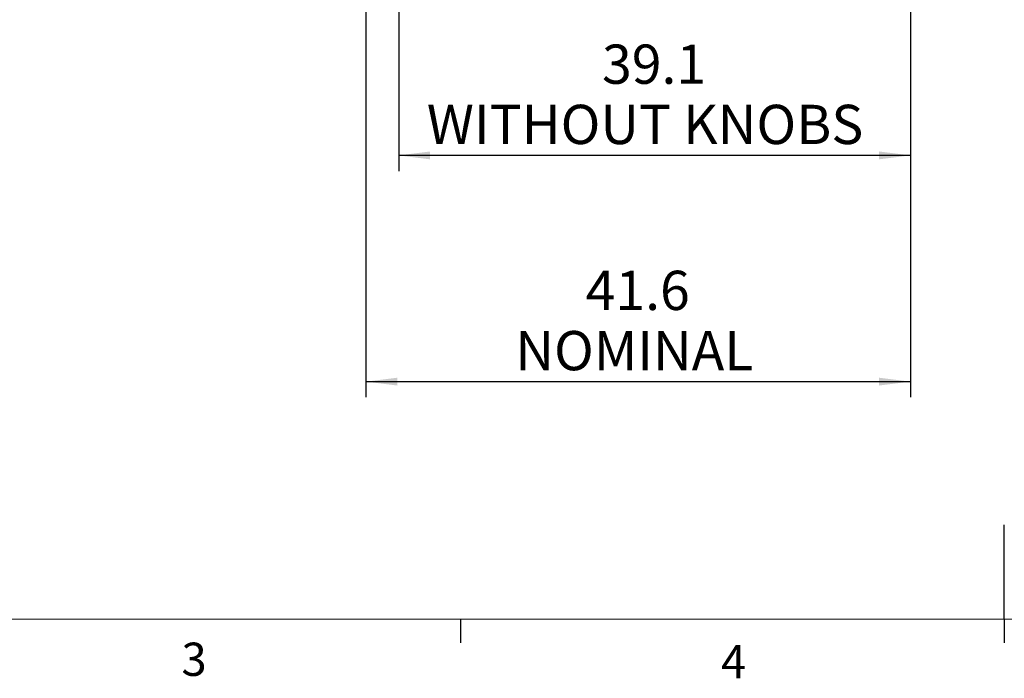
# Model space of a CAD drawing. Units: millimetres. Extents: x 5 to 289, y 4 to 204.
# Drawn here: x 85 to 147, y 4 to 46 of the extents above; entities that cross this region are included whole.
import ezdxf

# ---------------------------------------------------------------- set-up
doc = ezdxf.new("R2010")
doc.units = ezdxf.units.MM
doc.layers.add('SLD-0', color=7, linetype='Continuous', lineweight=25)
doc.styles.add('SLDTEXTSTYLE0', font='TXT', dxfattribs={"width": 0.605})
doc.dimstyles.new('SLDDIMSTYLE0', dxfattribs={"dimtxt": 2.5, "dimasz": 2, "dimexe": 0, "dimexo": 0.0625, "dimtad": 1, "dimlfac": 1.2, "dimrnd": 1e-09, "dimzin": 12, "dimdsep": 46, "dimtxsty": 'SLDTEXTSTYLE0', "dimsah": 1, "dimcen": 0.09, "dimadec": 0, "dimazin": 3, "dimtfac": 1, "dimtofl": 0, "dimtmove": 0, "dimatfit": 3, "dimfxl": 1, "dimfrac": 2, "dimtolj": 1, "dimtzin": 12, "dimarcsym": 0})

# ---------------------------------------------------------------- blocks, each defined once
blk = doc.blocks.new('_D_7')
at = {"layer": 'SLD-0'}
for p, q in [((141.221, 68.235), (141.221, 22.243)), ((106.554, 66.985), (106.554, 22.243)), ((106.554, 23.243), (141.221, 23.243))]:
    blk.add_line(p, q, dxfattribs=at)
for points in [[(106.554, 23.243), (108.554, 22.993), (108.554, 23.493)], [(141.221, 23.243), (139.221, 23.493), (139.221, 22.993)]]:
    blk.add_solid(points, dxfattribs=at)
at = {"layer": 'SLD-0', "char_height": 2.5, "attachment_point": 1, "style": 'SLDTEXTSTYLE0'}
for s, insert in [('41.6', (120.546, 30.303)), ('NOMINAL', (116.065, 26.466))]:
    blk.add_mtext(s, dxfattribs=dict(at, insert=insert))
blk = doc.blocks.new('_D_8')
at = {"layer": 'SLD-0'}
for p, q in [((108.638, 73.666), (108.638, 36.646)), ((141.221, 71.065), (141.221, 36.646)), ((141.221, 37.646), (108.638, 37.646))]:
    blk.add_line(p, q, dxfattribs=at)
for points in [[(108.638, 37.646), (110.638, 37.396), (110.638, 37.896)], [(141.221, 37.646), (139.221, 37.896), (139.221, 37.396)]]:
    blk.add_solid(points, dxfattribs=at)
at = {"layer": 'SLD-0', "char_height": 2.5, "attachment_point": 1, "style": 'SLDTEXTSTYLE0'}
for s, insert in [('39.1', (121.587, 44.705)), ('WITHOUT KNOBS', (110.431, 40.868))]:
    blk.add_mtext(s, dxfattribs=dict(at, insert=insert))

msp = doc.modelspace()

# ---------------------------------------------------------------- linework, layer by layer
at = {"color": 7, "linetype": 'Continuous', "lineweight": 25}
for p, q in [((147.1908, 8.1152), (147.1908, 14.1152)), ((112.5658, 8.1152), (112.5658, 6.6152)), ((147.1908, 8.1152), (147.1908, 6.6152))]:
    msp.add_line(p, q, dxfattribs=at)
at = {"color": 7, "linetype": 'Continuous', "lineweight": 18}
msp.add_line((8.6908, 8.1152), (285.6908, 8.1152), dxfattribs=at)

# ---------------------------------------------------------------- texts
at = {"color": 7, "linetype": 'Continuous', "lineweight": 0, "char_height": 2.1167, "attachment_point": 1, "style": 'SLDTEXTSTYLE0'}
for s, insert in [('3', (94.8081, 6.6236)), ('4', (129.1604, 6.4695))]:
    msp.add_mtext(s, dxfattribs=dict(at, insert=insert))

# ---------------------------------------------------------------- dimensions: what is measured, and where the dimension line sits
at = {"layer": 'SLD-0'}
for base, p1, p2, text, picture, middle in [((108.6377, 37.6455), (141.221, 72.0655), (108.6377, 74.6664), '<>\\PWITHOUT KNOBS', '_D_8', (124.9294, 37.6455)), ((141.221, 23.2434), (106.5544, 67.9849), (141.221, 69.2349), '<>\\PNOMINAL', '_D_7', (123.8877, 23.2434))]:
    dim = msp.add_linear_dim(base=base, p1=p1, p2=p2, text=text, dimstyle='SLDDIMSTYLE0', dxfattribs=at)
    dim.commit()
    dim.dimension.update_dxf_attribs({"geometry": picture, "text_midpoint": middle, "dimtype": 160})

doc.saveas('drawing.dxf')
